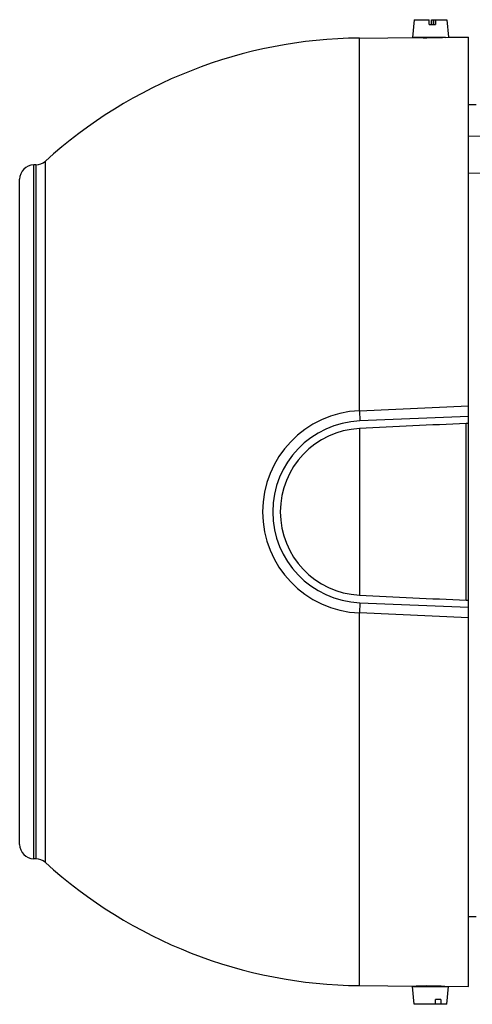
# Model space of a CAD drawing. Units: millimetres. Extents: x -963 to 1796, y -456 to 855.
# Drawn here: x 499 to 594, y 80 to 285 of the extents above; entities that cross this region are included whole.
import ezdxf

# ---------------------------------------------------------------- set-up
doc = ezdxf.new("R2010")
doc.units = ezdxf.units.MM
doc.header["$LTSCALE"] = 19.36
doc.layers.get('0').update_dxf_attribs({"linetype": 'CONTINUOUS'})

msp = doc.modelspace()

# ---------------------------------------------------------------- linework, layer by layer
at = {"color": 7, "linetype": 'CONTINUOUS'}
for p, q in [((581.56, 285.37), (581.24, 281.67)), ((581.56, 285.37), (584.75, 285.37)), ((584.76, 284.37), (584.75, 285.37)), ((584.76, 284.37), (586.05, 284.37)), ((585.22, 284.37), (585.23, 285.37)), ((585.23, 285.37), (588.42, 285.37)), ((585.58, 285.37), (585.58, 284.37)), ((585.62, 284.37), (585.7, 284.46)), ((585.7, 284.37), (585.7, 285.37)), ((586.04, 285.37), (586.05, 284.37)), ((588.42, 285.37), (588.74, 281.7)), ((570.13, 281.53), (581.99, 281.64)), ((588.17, 281.67), (581.24, 281.67)), ((581.99, 281.64), (582, 281.64)), ((582.49, 281.63), (582.49, 281.67)), ((588.17, 281.67), (588.74, 281.7)), ((588.74, 281.7), (592.99, 281.73)), ((592.99, 83.23), (592.99, 281.73)), ((592.99, 267.63), (594.54, 267.66)), ((502.38, 255.01), (501.96, 255.01)), ((592.99, 253.28), (597.9, 253.35)), ((498.99, 112.96), (498.99, 252.01)), ((592.49, 164), (592.49, 200.97)), ((592.99, 200.97), (592.49, 200.97)), ((592.49, 164), (592.99, 164)), ((502.38, 109.95), (501.96, 109.96)), ((592.99, 97.91), (594.54, 97.88)), ((570.13, 83.43), (581.99, 83.33)), ((581.56, 79.52), (581.24, 83.22)), ((581.24, 83.22), (588.74, 83.22)), ((581.99, 83.33), (581.99, 83.33)), ((582.49, 83.34), (582.49, 83.22)), ((587.49, 83.29), (587.49, 83.22)), ((587.99, 83.28), (587.98, 83.28)), ((587.99, 83.28), (592.99, 83.23)), ((588.42, 79.52), (588.74, 83.22)), ((586.02, 79.52), (586.06, 80.52)), ((587.2, 80.52), (586.06, 80.52)), ((587.2, 80.52), (587.16, 79.52)), ((588.42, 79.52), (581.56, 79.52))]:
    msp.add_line(p, q, dxfattribs=at)
at = {"color": 9, "linetype": 'CONTINUOUS'}
for p, q in [((597.49, 261.03), (592.99, 260.95)), ((504.38, 109.17), (504.38, 255.79)), ((501.96, 109.96), (501.96, 255.01)), ((502.38, 255.01), (502.38, 109.95)), ((570.13, 203.62), (592.99, 204.63)), ((570.13, 203.62), (570.21, 201.48)), ((592.99, 202.4), (570.21, 201.48)), ((570.13, 199.9), (570.13, 165.07)), ((570.21, 163.48), (570.13, 161.35)), ((570.21, 163.48), (592.99, 162.57)), ((592.99, 160.34), (570.13, 161.35)), ((570.13, 83.43), (570.09, 83.43))]:
    msp.add_line(p, q, dxfattribs=at)
at = {"color": 7, "linetype": 'CONTINUOUS'}
for centre, radius, start, end in [((570.99, 182.48), 99.05, 90.5, 132.2608), ((584.12, 380.78), 99.17, 268.7697, 270.5), ((584.12, 380.92), 99.3, 270.5008, 271.9432), ((502.36, 258.01), 3, 270.5, 312.2608), ((501.99, 252.01), 3, 90.5, 180), ((570.99, 182.48), 17.43, 92.8276, 267.1724), ((968.62, -7874.62), 8084.34, 92.666658, 92.825312), ((969.15, 8250.83), 8095.6, 267.174799, 267.333232), ((501.99, 112.96), 3, 180, 269.5), ((502.36, 106.95), 3, 47.7392, 89.5), ((570.99, 182.48), 99.05, 227.7392, 269.5), ((584.12, -15.79), 99.14, 89.4998, 91.2331), ((584.12, -16.02), 99.37, 87.7715, 89.4987)]:
    msp.add_arc(centre, radius, start, end, dxfattribs=at)
at = {"color": 9, "linetype": 'CONTINUOUS'}
for radius in [21.15, 19.02]:
    msp.add_arc((570.99, 182.48), radius, 92.342, 267.658, dxfattribs=at)
for points, knots in [([(570.13, 203.62), (570.13, 206.32), (570.13, 211.66), (570.13, 219.55), (570.13, 227.17), (570.13, 234.47), (570.13, 241.39), (570.13, 247.9), (570.13, 253.03), (570.13, 256.89), (570.13, 259.59), (570.13, 262.15), (570.13, 264.57), (570.13, 266.84), (570.13, 268.96), (570.13, 270.92), (570.13, 272.73), (570.13, 274.37), (570.13, 275.63), (570.13, 276.56), (570.13, 277.2), (570.13, 277.79), (570.13, 278.34), (570.13, 278.84), (570.13, 279.31), (570.13, 279.73), (570.13, 280.1), (570.13, 280.43), (570.13, 280.68), (570.13, 280.86), (570.13, 280.98), (570.13, 281.07), (570.13, 281.13), (570.13, 281.18), (570.13, 281.21), (570.13, 281.24), (570.13, 281.26), (570.13, 281.28), (570.13, 281.3), (570.13, 281.32), (570.13, 281.33), (570.13, 281.35), (570.13, 281.37), (570.13, 281.38), (570.13, 281.39), (570.12, 281.41), (570.13, 281.42), (570.13, 281.43), (570.13, 281.44), (570.13, 281.44), (570.13, 281.45), (570.13, 281.46), (570.13, 281.46), (570.13, 281.47), (570.13, 281.47), (570.13, 281.48), (570.13, 281.48), (570.13, 281.48), (570.13, 281.48), (570.12, 281.49), (570.13, 281.49), (570.13, 281.49), (570.13, 281.49), (570.12, 281.49), (570.12, 281.49), (570.12, 281.5), (570.13, 281.5), (570.13, 281.5), (570.13, 281.5), (570.13, 281.5), (570.14, 281.5), (570.14, 281.5), (570.14, 281.5), (570.14, 281.5), (570.14, 281.5), (570.14, 281.5), (570.13, 281.51), (570.13, 281.51), (570.13, 281.51), (570.13, 281.51), (570.12, 281.51), (570.12, 281.51), (570.12, 281.51), (570.12, 281.51), (570.12, 281.51), (570.12, 281.51), (570.13, 281.51), (570.13, 281.52), (570.13, 281.52), (570.14, 281.52), (570.14, 281.52), (570.15, 281.52), (570.15, 281.52), (570.15, 281.52), (570.15, 281.52), (570.15, 281.52), (570.15, 281.52), (570.15, 281.52), (570.15, 281.53), (570.15, 281.53), (570.15, 281.53), (570.14, 281.53), (570.13, 281.53), (570.12, 281.53), (570.11, 281.53), (570.1, 281.53), (570.09, 281.53), (570.08, 281.53), (570.08, 281.53), (570.07, 281.53), (570.07, 281.53), (570.07, 281.53), (570.06, 281.53), (570.06, 281.53), (570.06, 281.53), (570.06, 281.53), (570.06, 281.53), (570.06, 281.53), (570.06, 281.53), (570.06, 281.53), (570.06, 281.53), (570.07, 281.53), (570.07, 281.53), (570.07, 281.53), (570.08, 281.53), (570.08, 281.53), (570.1, 281.53), (570.11, 281.53), (570.12, 281.53), (570.13, 281.53)], [0, 0, 0, 0, 0.103895, 0.205102, 0.302895, 0.396572, 0.48546, 0.568923, 0.646359, 0.682643, 0.717215, 0.750014, 0.780981, 0.81006, 0.837199, 0.86235, 0.885467, 0.906509, 0.925437, 0.934098, 0.942219, 0.949795, 0.956823, 0.963301, 0.969225, 0.974592, 0.9794, 0.983647, 0.987332, 0.988962, 0.990451, 0.991799, 0.99242, 0.993005, 0.993555, 0.993817, 0.994069, 0.994313, 0.994548, 0.994775, 0.994992, 0.9952, 0.9954, 0.995591, 0.995773, 0.995945, 0.99611, 0.996265, 0.996339, 0.996411, 0.996481, 0.996549, 0.996614, 0.996677, 0.996738, 0.996798, 0.996854, 0.996882, 0.996911, 0.996937, 0.996963, 0.996989, 0.997014, 0.997042, 0.997055, 0.997067, 0.997083, 0.997112, 0.997151, 0.997194, 0.997234, 0.997264, 0.997279, 0.99729, 0.997303, 0.997319, 0.997349, 0.997431, 0.997459, 0.997488, 0.997515, 0.997535, 0.997546, 0.997555, 0.997569, 0.997588, 0.997611, 0.997638, 0.9977, 0.997768, 0.997835, 0.997895, 0.997944, 0.997978, 0.997996, 0.998002, 0.998012, 0.998027, 0.998049, 0.998076, 0.998111, 0.998199, 0.998315, 0.998451, 0.998588, 0.998716, 0.998834, 0.998939, 0.999028, 0.9991, 0.999129, 0.999152, 0.99917, 0.999182, 0.999186, 0.999188, 0.99919, 0.999191, 0.999194, 0.999198, 0.999213, 0.999234, 0.999262, 0.999298, 0.999342, 0.999454, 0.999601, 0.999781, 1, 1, 1, 1]), ([(570.09, 83.43), (570.08, 83.43), (570.08, 83.43), (570.07, 83.43), (570.07, 83.43), (570.07, 83.43), (570.07, 83.43), (570.06, 83.43), (570.06, 83.43), (570.06, 83.43), (570.06, 83.43), (570.06, 83.43), (570.06, 83.43), (570.06, 83.43), (570.06, 83.43), (570.06, 83.43), (570.07, 83.43), (570.07, 83.43), (570.07, 83.44), (570.08, 83.44), (570.09, 83.44), (570.1, 83.44), (570.1, 83.44), (570.12, 83.44), (570.13, 83.44), (570.13, 83.44), (570.14, 83.44), (570.15, 83.44), (570.15, 83.44), (570.15, 83.44), (570.15, 83.44), (570.15, 83.44), (570.15, 83.44), (570.15, 83.44), (570.15, 83.44), (570.15, 83.44), (570.15, 83.44), (570.15, 83.45), (570.15, 83.45), (570.14, 83.45), (570.14, 83.45), (570.13, 83.45), (570.13, 83.45), (570.13, 83.45), (570.12, 83.45), (570.12, 83.45), (570.12, 83.45), (570.12, 83.45), (570.12, 83.45), (570.12, 83.46), (570.13, 83.46), (570.13, 83.46), (570.13, 83.46), (570.14, 83.46), (570.14, 83.46), (570.14, 83.46), (570.14, 83.47), (570.13, 83.47), (570.13, 83.47), (570.13, 83.48), (570.13, 83.48), (570.12, 83.48), (570.12, 83.48), (570.13, 83.49), (570.13, 83.49), (570.13, 83.49), (570.13, 83.49), (570.13, 83.5), (570.13, 83.5), (570.13, 83.51), (570.13, 83.51), (570.12, 83.52), (570.13, 83.52), (570.13, 83.53), (570.13, 83.54), (570.13, 83.55), (570.12, 83.57), (570.13, 83.58), (570.13, 83.59), (570.13, 83.61), (570.13, 83.63), (570.13, 83.65), (570.13, 83.68), (570.13, 83.73), (570.13, 83.79), (570.13, 83.85), (570.13, 83.9), (570.13, 83.95), (570.13, 84.02), (570.13, 84.12), (570.13, 84.25), (570.13, 84.39), (570.13, 84.54), (570.13, 84.71), (570.13, 84.94), (570.13, 85.27), (570.13, 85.69), (570.13, 86.15), (570.13, 86.66), (570.13, 87.21), (570.13, 87.81), (570.13, 88.44), (570.13, 89.12), (570.13, 89.84), (570.13, 90.88), (570.13, 92.29), (570.13, 94.09), (570.13, 96.06), (570.13, 98.18), (570.13, 100.45), (570.13, 102.87), (570.13, 105.43), (570.13, 108.12), (570.13, 111.98), (570.13, 117.11), (570.13, 123.61), (570.13, 130.53), (570.13, 137.82), (570.13, 145.44), (570.13, 153.31), (570.13, 158.65), (570.13, 161.35)], [0, 0, 0, 0, 0.000127, 0.000177, 0.00022, 0.000255, 0.000283, 0.000303, 0.000316, 0.00032, 0.000323, 0.000324, 0.000325, 0.000328, 0.000332, 0.000345, 0.000364, 0.000388, 0.000451, 0.000533, 0.000632, 0.000744, 0.000868, 0.001001, 0.001139, 0.001266, 0.001367, 0.001441, 0.001468, 0.001489, 0.001503, 0.001513, 0.001519, 0.001526, 0.001537, 0.001553, 0.001572, 0.001595, 0.001651, 0.001716, 0.001784, 0.001849, 0.001879, 0.001906, 0.001929, 0.001947, 0.00196, 0.001968, 0.001979, 0.001997, 0.002052, 0.002109, 0.002151, 0.002182, 0.002207, 0.002228, 0.002276, 0.002341, 0.002415, 0.00245, 0.002483, 0.002511, 0.002537, 0.002567, 0.002601, 0.002634, 0.002665, 0.002724, 0.002786, 0.002852, 0.002921, 0.002991, 0.003061, 0.003134, 0.003286, 0.003447, 0.003617, 0.003796, 0.003983, 0.004179, 0.004384, 0.004597, 0.005051, 0.005541, 0.006626, 0.007221, 0.007852, 0.008518, 0.00922, 0.010729, 0.012379, 0.01417, 0.016101, 0.018173, 0.020386, 0.02523, 0.030631, 0.036588, 0.043097, 0.050156, 0.057761, 0.06591, 0.074598, 0.083821, 0.093576, 0.114661, 0.137817, 0.163002, 0.19017, 0.219273, 0.250259, 0.283072, 0.317653, 0.353942, 0.431375, 0.514817, 0.603671, 0.697301, 0.795037, 0.896178, 1, 1, 1, 1])]:
    msp.add_open_spline(points, degree=3, knots=knots, dxfattribs=at)

doc.saveas('drawing.dxf')
